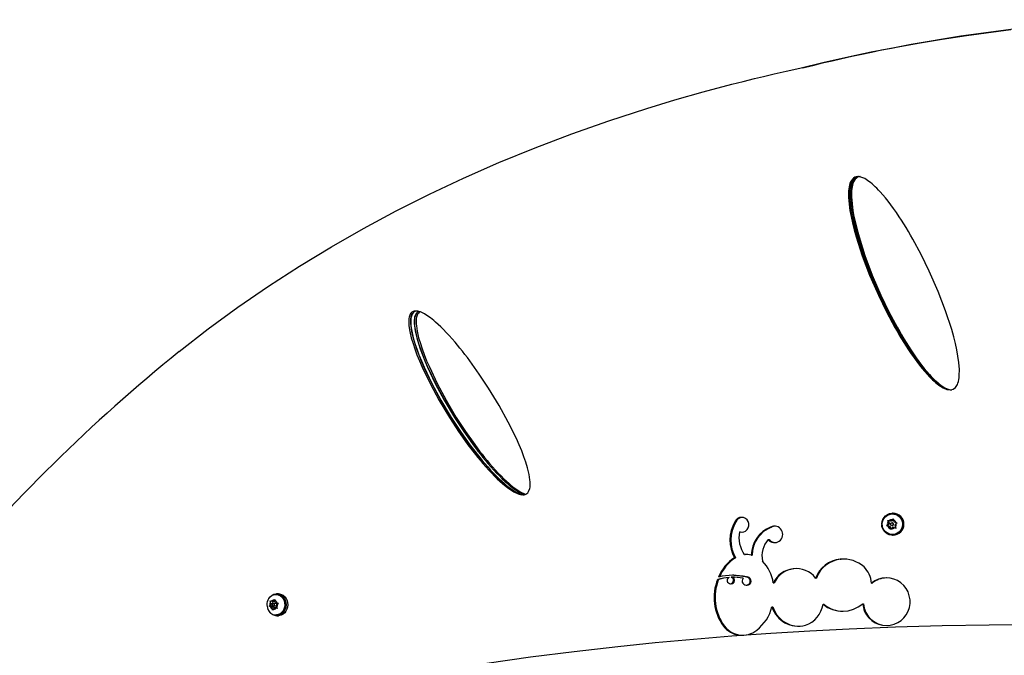
# Model space of a CAD drawing. Extents: x 278 to 609, y -130 to 166.
# Drawn here: x 391 to 422, y 4 to 23 of the extents above; entities that cross this region are included whole.
import ezdxf

# ---------------------------------------------------------------- set-up
doc = ezdxf.new("R2010")
doc.units = 0
doc.header["$LTSCALE"] = 0.125
doc.header["$MEASUREMENT"] = 0
doc.layers.add('CONTOUR', color=7, linetype='CONTINUOUS')

msp = doc.modelspace()

# ---------------------------------------------------------------- linework, layer by layer
at = {"layer": 'CONTOUR', "linetype": 'Continuous', "lineweight": 25}
for p, q in [((417.112, 18.596), (417.078, 18.591)), ((419.934, 11.987), (419.952, 11.985)), ((419.935, 11.987), (419.954, 11.985)), ((419.94, 11.988), (419.967, 11.985)), ((418.078, 7.913), (418.121, 7.958)), ((418.163, 7.985), (418.095, 7.913)), ((418.121, 7.958), (418.148, 7.985)), ((418.131, 8.137), (418.124, 8.137)), ((418.145, 8.159), (418.131, 8.159)), ((418.148, 7.985), (418.157, 7.949)), ((418.174, 7.889), (418.157, 7.949)), ((413.241, 7.893), (413.271, 7.893)), ((414.349, 7.728), (414.376, 7.728)), ((417.793, 7.83), (417.809, 7.83)), ((417.808, 7.813), (417.793, 7.812)), ((417.943, 7.77), (417.968, 7.797)), ((417.978, 7.761), (417.943, 7.77)), ((417.958, 7.77), (417.943, 7.77)), ((418.027, 7.842), (417.958, 7.77)), ((417.958, 7.77), (418.054, 7.746)), ((418.01, 7.842), (417.968, 7.797)), ((418.037, 7.746), (417.978, 7.761)), ((417.984, 7.937), (418.019, 7.928)), ((417.993, 7.901), (417.984, 7.937)), ((418.01, 7.842), (417.993, 7.901)), ((418.001, 7.933), (418.027, 7.842)), ((418.027, 7.842), (418.01, 7.842)), ((418.078, 7.913), (418.019, 7.928)), ((418.037, 7.746), (418.054, 7.687)), ((418.054, 7.746), (418.037, 7.746)), ((418.054, 7.746), (418.077, 7.664)), ((418.066, 7.651), (418.054, 7.687)), ((418.09, 7.678), (418.066, 7.651)), ((418.095, 7.913), (418.078, 7.913)), ((418.133, 7.722), (418.09, 7.678)), ((418.122, 7.857), (418.106, 7.857)), ((418.106, 7.779), (418.122, 7.779)), ((418.133, 7.722), (418.192, 7.708)), ((418.149, 7.722), (418.133, 7.722)), ((418.149, 7.722), (418.245, 7.698)), ((418.174, 7.889), (418.233, 7.874)), ((418.229, 7.698), (418.192, 7.708)), ((418.201, 7.794), (418.243, 7.838)), ((418.201, 7.794), (418.218, 7.735)), ((418.218, 7.735), (418.229, 7.698)), ((418.233, 7.874), (418.271, 7.865)), ((418.271, 7.865), (418.243, 7.838)), ((413.383, 7.58), (413.412, 7.58)), ((413.412, 7.58), (413.466, 7.574)), ((414.271, 7.344), (414.298, 7.344)), ((418.124, 7.499), (418.131, 7.499)), ((418.131, 7.477), (418.145, 7.477)), ((413.228, 6.774), (413.257, 6.774)), ((413.533, 6.874), (413.562, 6.874)), ((413.629, 6.878), (413.562, 6.874)), ((413.75, 6.861), (413.778, 6.861)), ((416.509, 6.734), (416.531, 6.734)), ((416.627, 6.733), (416.531, 6.734)), ((412.706, 6.107), (412.737, 6.107)), ((413.124, 6.172), (413.154, 6.172)), ((413.227, 6.172), (413.154, 6.172)), ((413.205, 6.234), (413.175, 6.234)), ((413.602, 6.181), (413.631, 6.181)), ((415.744, 6.149), (415.767, 6.149)), ((413.099, 5.971), (413.129, 5.971)), ((413.59, 5.927), (413.619, 5.927)), ((414.431, 5.998), (414.458, 5.998)), ((417.479, 5.994), (417.499, 5.994)), ((399.03, 5.64), (399.006, 5.64)), ((399.084, 5.662), (399.03, 5.662)), ((398.797, 5.274), (398.815, 5.301)), ((398.824, 5.265), (398.797, 5.274)), ((398.856, 5.274), (398.797, 5.274)), ((398.852, 5.345), (398.815, 5.301)), ((398.875, 5.25), (398.824, 5.265)), ((398.832, 5.441), (398.86, 5.432)), ((398.837, 5.404), (398.832, 5.441)), ((398.852, 5.345), (398.837, 5.404)), ((398.908, 5.345), (398.852, 5.345)), ((398.902, 5.329), (398.856, 5.274)), ((398.856, 5.274), (398.939, 5.25)), ((398.911, 5.417), (398.86, 5.432)), ((398.875, 5.25), (398.89, 5.191)), ((398.939, 5.25), (398.875, 5.25)), ((398.903, 5.154), (398.89, 5.191)), ((398.897, 5.421), (398.914, 5.352)), ((398.911, 5.417), (398.948, 5.461)), ((398.975, 5.417), (398.911, 5.417)), ((398.958, 5.226), (398.921, 5.182)), ((398.998, 5.36), (398.935, 5.36)), ((398.935, 5.282), (398.998, 5.282)), ((398.939, 5.25), (398.948, 5.213)), ((398.948, 5.461), (398.975, 5.488)), ((398.958, 5.226), (399.01, 5.211)), ((399.022, 5.226), (398.958, 5.226)), ((398.975, 5.488), (398.979, 5.452)), ((398.985, 5.429), (398.975, 5.417)), ((398.994, 5.393), (398.979, 5.452)), ((398.994, 5.393), (399.045, 5.378)), ((399.046, 5.202), (399.01, 5.211)), ((399.018, 5.297), (399.054, 5.342)), ((399.018, 5.297), (399.032, 5.238)), ((399.022, 5.226), (399.039, 5.221)), ((399.032, 5.238), (399.046, 5.202)), ((399.045, 5.378), (399.081, 5.369)), ((399.081, 5.369), (399.054, 5.342)), ((414.389, 5.258), (414.416, 5.258)), ((415.974, 5.335), (415.997, 5.335)), ((417.204, 5.353), (417.224, 5.353)), ((398.921, 5.182), (398.903, 5.154)), ((399.006, 5.003), (399.03, 5.003)), ((399.03, 4.981), (399.084, 4.981)), ((412.884, 4.66), (412.914, 4.66))]:
    msp.add_line(p, q, dxfattribs=at)
at = {"layer": 'CONTOUR', "linetype": 'Continuous', "lineweight": 25, "flags": 128}
for points in [[(415.259, 21.96), (416.013, 22.141), (416.751, 22.308), (417.471, 22.461), (418.185, 22.602), (418.926, 22.737), (419.67, 22.862), (420.417, 22.976), (421.793, 23.16)], [(396.01, 13.176), (396.909, 13.874), (397.831, 14.548), (398.775, 15.197), (399.742, 15.822), (400.73, 16.422), (401.723, 16.988), (402.736, 17.531), (403.77, 18.051), (404.826, 18.546), (405.924, 19.029), (407.042, 19.486), (408.179, 19.919), (409.335, 20.326), (410.509, 20.708), (411.379, 20.972), (412.256, 21.222), (413.146, 21.459), (413.495, 21.548), (413.844, 21.635), (414.132, 21.704), (414.457, 21.779), (414.833, 21.865), (415.259, 21.96)], [(420.009, 12.004), (420.083, 12.06), (420.139, 12.149), (420.156, 12.194), (420.171, 12.244), (420.183, 12.3), (420.192, 12.361), (420.198, 12.427), (420.201, 12.615), (420.184, 12.832), (420.157, 13.03), (420.123, 13.22), (420.079, 13.42), (420.026, 13.632), (419.963, 13.855), (419.774, 14.437), (419.543, 15.039), (419.269, 15.661), (419.018, 16.176), (418.759, 16.658), (418.689, 16.78), (418.619, 16.899), (418.549, 17.016), (418.478, 17.13), (418.406, 17.243), (418.334, 17.353), (418.247, 17.482), (418.161, 17.604), (418.077, 17.721), (417.993, 17.83), (417.911, 17.934), (417.829, 18.031), (417.749, 18.121), (417.696, 18.179), (417.643, 18.233), (417.592, 18.283), (417.541, 18.33), (417.492, 18.373), (417.444, 18.413), (417.397, 18.449), (417.265, 18.533), (417.148, 18.582), (417.044, 18.596), (416.955, 18.575), (416.916, 18.552), (416.882, 18.52), (416.826, 18.431), (416.809, 18.386), (416.794, 18.335), (416.782, 18.28), (416.773, 18.218), (416.767, 18.152), (416.765, 17.964), (416.781, 17.747), (416.808, 17.549), (416.842, 17.36), (416.886, 17.159), (416.938, 16.947), (417, 16.724), (417.188, 16.142), (417.418, 15.54), (417.69, 14.918), (417.94, 14.404), (418.199, 13.921), (418.268, 13.8), (418.338, 13.681), (418.409, 13.564), (418.48, 13.449), (418.551, 13.337), (418.624, 13.226), (418.711, 13.097), (418.797, 12.975), (418.881, 12.859), (418.965, 12.749), (419.048, 12.646), (419.129, 12.549), (419.21, 12.458), (419.263, 12.401), (419.316, 12.346), (419.368, 12.296), (419.418, 12.249), (419.468, 12.206), (419.516, 12.166), (419.564, 12.131), (419.696, 12.046), (419.815, 11.997), (419.919, 11.983), (420.009, 12.004)], [(417.057, 18.594), (416.976, 18.575), (416.937, 18.552), (416.902, 18.52), (416.847, 18.431), (416.829, 18.386), (416.815, 18.335), (416.803, 18.28), (416.794, 18.218), (416.788, 18.152), (416.786, 17.964), (416.802, 17.747), (416.829, 17.549), (416.863, 17.36), (416.906, 17.159), (416.959, 16.947), (417.021, 16.724), (417.208, 16.142), (417.437, 15.54), (417.709, 14.918), (417.958, 14.404), (418.217, 13.921), (418.286, 13.8), (418.355, 13.681), (418.426, 13.564), (418.496, 13.449), (418.568, 13.337), (418.64, 13.226), (418.727, 13.097), (418.812, 12.975), (418.897, 12.859), (418.981, 12.749), (419.063, 12.646), (419.144, 12.549), (419.224, 12.458), (419.278, 12.401), (419.331, 12.346), (419.382, 12.296), (419.433, 12.249), (419.482, 12.206), (419.53, 12.166), (419.578, 12.131), (419.71, 12.046), (419.828, 11.997), (419.922, 11.985)], [(417.08, 18.595), (417.071, 18.596), (416.981, 18.575), (416.943, 18.552), (416.908, 18.52), (416.853, 18.431), (416.835, 18.386), (416.821, 18.335), (416.809, 18.28), (416.8, 18.219), (416.794, 18.152), (416.792, 17.964), (416.808, 17.748), (416.835, 17.55), (416.868, 17.361), (416.912, 17.16), (416.964, 16.949), (417.026, 16.726), (417.213, 16.144), (417.442, 15.543), (417.713, 14.921), (417.962, 14.407), (418.22, 13.924), (418.289, 13.802), (418.359, 13.683), (418.429, 13.567), (418.499, 13.452), (418.571, 13.339), (418.643, 13.229), (418.73, 13.1), (418.815, 12.977), (418.9, 12.861), (418.983, 12.751), (419.066, 12.648), (419.147, 12.551), (419.227, 12.46), (419.281, 12.402), (419.333, 12.348), (419.385, 12.297), (419.435, 12.25), (419.485, 12.207), (419.533, 12.168), (419.58, 12.132), (419.713, 12.047), (419.831, 11.997), (419.926, 11.985)], [(417.12, 18.595), (417.111, 18.596), (417.065, 18.59), (417.022, 18.575), (416.983, 18.552), (416.949, 18.52), (416.894, 18.431), (416.877, 18.386), (416.862, 18.335), (416.85, 18.28), (416.842, 18.219), (416.836, 18.152), (416.833, 17.964), (416.849, 17.748), (416.876, 17.55), (416.91, 17.361), (416.953, 17.16), (417.005, 16.949), (417.066, 16.726), (417.252, 16.144), (417.48, 15.543), (417.75, 14.921), (417.998, 14.407), (418.254, 13.924), (418.323, 13.802), (418.392, 13.683), (418.462, 13.567), (418.533, 13.452), (418.604, 13.339), (418.675, 13.229), (418.762, 13.1), (418.847, 12.977), (418.931, 12.861), (419.014, 12.751), (419.096, 12.648), (419.177, 12.551), (419.257, 12.46), (419.31, 12.402), (419.362, 12.348), (419.414, 12.297), (419.464, 12.25), (419.513, 12.207), (419.561, 12.168), (419.608, 12.132), (419.74, 12.047), (419.858, 11.997), (419.89, 11.993)], [(417.071, 18.59), (417.067, 18.59), (417.025, 18.575), (416.986, 18.552), (416.952, 18.52), (416.897, 18.431), (416.879, 18.386), (416.865, 18.335), (416.853, 18.28), (416.844, 18.219), (416.838, 18.152), (416.836, 17.965), (416.852, 17.748), (416.879, 17.55), (416.912, 17.361), (416.955, 17.161), (417.007, 16.95), (417.069, 16.727), (417.255, 16.145), (417.482, 15.544), (417.752, 14.922), (418, 14.408), (418.256, 13.925), (418.325, 13.804), (418.394, 13.685), (418.464, 13.568), (418.534, 13.453), (418.605, 13.341), (418.677, 13.23), (418.763, 13.101), (418.848, 12.978), (418.932, 12.862), (419.015, 12.752), (419.097, 12.649), (419.178, 12.552), (419.258, 12.461), (419.311, 12.403), (419.364, 12.349), (419.415, 12.298), (419.465, 12.251), (419.514, 12.208), (419.563, 12.168), (419.61, 12.132), (419.742, 12.047), (419.86, 11.997), (419.891, 11.993)], [(417.115, 18.594), (417.088, 18.59), (417.045, 18.575), (417.006, 18.552), (416.972, 18.52), (416.917, 18.431), (416.9, 18.386), (416.886, 18.335), (416.874, 18.28), (416.865, 18.219), (416.859, 18.152), (416.857, 17.965), (416.873, 17.748), (416.899, 17.55), (416.933, 17.361), (416.976, 17.161), (417.028, 16.95), (417.089, 16.727), (417.274, 16.145), (417.501, 15.544), (417.77, 14.922), (418.017, 14.408), (418.273, 13.925), (418.342, 13.804), (418.411, 13.685), (418.48, 13.568), (418.551, 13.453), (418.621, 13.341), (418.693, 13.23), (418.779, 13.101), (418.864, 12.978), (418.948, 12.862), (419.031, 12.752), (419.112, 12.649), (419.193, 12.552), (419.273, 12.461), (419.326, 12.403), (419.378, 12.349), (419.429, 12.298), (419.48, 12.251), (419.529, 12.208), (419.577, 12.168), (419.623, 12.132), (419.755, 12.047), (419.873, 11.997), (419.898, 11.994)], [(403.225, 14.395), (403.196, 14.367), (403.172, 14.333), (403.139, 14.241), (403.131, 14.197), (403.127, 14.147), (403.126, 14.093), (403.128, 14.035), (403.133, 13.972), (403.16, 13.798), (403.206, 13.6), (403.259, 13.421), (403.315, 13.252), (403.381, 13.073), (403.457, 12.886), (403.542, 12.689), (403.786, 12.18), (404.067, 11.659), (404.388, 11.126), (404.674, 10.689), (404.964, 10.281), (405.041, 10.18), (405.117, 10.08), (405.194, 9.982), (405.271, 9.887), (405.349, 9.793), (405.426, 9.702), (405.519, 9.596), (405.61, 9.495), (405.699, 9.4), (405.786, 9.311), (405.872, 9.227), (405.956, 9.149), (406.037, 9.077), (406.092, 9.031), (406.145, 8.989), (406.196, 8.949), (406.246, 8.913), (406.295, 8.88), (406.342, 8.85), (406.388, 8.824), (406.515, 8.763), (406.625, 8.733), (406.716, 8.735), (406.755, 8.747), (406.79, 8.767), (406.82, 8.795), (406.845, 8.83), (406.879, 8.921), (406.887, 8.966), (406.892, 9.015), (406.893, 9.069), (406.891, 9.127), (406.885, 9.19), (406.858, 9.364), (406.81, 9.562), (406.755, 9.741), (406.697, 9.911), (406.629, 10.089), (406.551, 10.276), (406.463, 10.473), (406.214, 10.982), (405.926, 11.503), (405.601, 12.036), (405.312, 12.474), (405.021, 12.881), (404.945, 12.983), (404.868, 13.082), (404.791, 13.18), (404.715, 13.275), (404.638, 13.369), (404.561, 13.46), (404.469, 13.567), (404.379, 13.667), (404.291, 13.762), (404.205, 13.851), (404.121, 13.935), (404.038, 14.013), (403.958, 14.085), (403.905, 14.131), (403.853, 14.173), (403.803, 14.213), (403.754, 14.249), (403.706, 14.282), (403.66, 14.312), (403.616, 14.339), (403.492, 14.399), (403.385, 14.429), (403.297, 14.427), (403.259, 14.415), (403.225, 14.395)], [(403.279, 14.395), (403.25, 14.367), (403.226, 14.333), (403.194, 14.241), (403.186, 14.197), (403.182, 14.147), (403.18, 14.093), (403.182, 14.035), (403.188, 13.972), (403.214, 13.798), (403.261, 13.6), (403.313, 13.421), (403.369, 13.252), (403.435, 13.073), (403.511, 12.886), (403.595, 12.689), (403.838, 12.18), (404.12, 11.659), (404.439, 11.126), (404.725, 10.689), (405.014, 10.281), (405.091, 10.18), (405.167, 10.08), (405.244, 9.982), (405.321, 9.887), (405.398, 9.793), (405.475, 9.702), (405.568, 9.596), (405.658, 9.495), (405.747, 9.4), (405.835, 9.311), (405.92, 9.227), (406.003, 9.149), (406.085, 9.077), (406.139, 9.031), (406.192, 8.989), (406.243, 8.949), (406.293, 8.913), (406.342, 8.88), (406.389, 8.85), (406.434, 8.824), (406.561, 8.763), (406.668, 8.734)], [(403.287, 14.395), (403.258, 14.367), (403.234, 14.333), (403.202, 14.241), (403.194, 14.197), (403.19, 14.148), (403.188, 14.094), (403.19, 14.035), (403.196, 13.972), (403.222, 13.799), (403.268, 13.601), (403.32, 13.422), (403.377, 13.253), (403.443, 13.075), (403.518, 12.888), (403.603, 12.692), (403.845, 12.183), (404.126, 11.662), (404.446, 11.129), (404.732, 10.691), (405.021, 10.284), (405.097, 10.182), (405.174, 10.082), (405.25, 9.985), (405.327, 9.889), (405.404, 9.796), (405.482, 9.704), (405.574, 9.598), (405.665, 9.497), (405.754, 9.402), (405.841, 9.313), (405.927, 9.229), (406.01, 9.151), (406.092, 9.078), (406.146, 9.033), (406.199, 8.99), (406.251, 8.95), (406.301, 8.914), (406.349, 8.881), (406.396, 8.851), (406.442, 8.824), (406.569, 8.763), (406.679, 8.734), (406.72, 8.734)], [(403.395, 14.395), (403.367, 14.367), (403.343, 14.333), (403.31, 14.241), (403.303, 14.197), (403.298, 14.148), (403.297, 14.094), (403.299, 14.035), (403.304, 13.972), (403.33, 13.799), (403.376, 13.601), (403.428, 13.422), (403.485, 13.253), (403.55, 13.075), (403.625, 12.888), (403.709, 12.692), (403.951, 12.183), (404.23, 11.662), (404.548, 11.129), (404.833, 10.691), (405.121, 10.284), (405.196, 10.182), (405.273, 10.082), (405.349, 9.985), (405.425, 9.889), (405.502, 9.796), (405.579, 9.704), (405.671, 9.598), (405.762, 9.497), (405.85, 9.402), (405.937, 9.313), (406.022, 9.229), (406.105, 9.151), (406.186, 9.078), (406.24, 9.033), (406.293, 8.99), (406.344, 8.95), (406.394, 8.914), (406.442, 8.881), (406.489, 8.851), (406.535, 8.824), (406.661, 8.763), (406.739, 8.742)], [(403.399, 14.395), (403.37, 14.367), (403.347, 14.333), (403.314, 14.242), (403.306, 14.197), (403.302, 14.148), (403.301, 14.094), (403.303, 14.036), (403.308, 13.973), (403.334, 13.799), (403.38, 13.602), (403.432, 13.423), (403.488, 13.254), (403.553, 13.076), (403.628, 12.889), (403.712, 12.693), (403.954, 12.184), (404.233, 11.663), (404.551, 11.131), (404.836, 10.693), (405.124, 10.285), (405.2, 10.183), (405.276, 10.084), (405.352, 9.986), (405.428, 9.89), (405.505, 9.797), (405.582, 9.705), (405.674, 9.599), (405.765, 9.498), (405.853, 9.403), (405.94, 9.313), (406.025, 9.23), (406.108, 9.152), (406.19, 9.079), (406.244, 9.033), (406.296, 8.991), (406.348, 8.951), (406.397, 8.915), (406.446, 8.881), (406.493, 8.851), (406.538, 8.825), (406.665, 8.763), (406.741, 8.743)], [(403.47, 14.405), (403.453, 14.395), (403.424, 14.367), (403.401, 14.333), (403.368, 14.242), (403.36, 14.197), (403.356, 14.148), (403.355, 14.094), (403.357, 14.036), (403.362, 13.973), (403.388, 13.799), (403.434, 13.602), (403.486, 13.423), (403.542, 13.254), (403.607, 13.076), (403.682, 12.889), (403.766, 12.693), (404.006, 12.184), (404.285, 11.663), (404.602, 11.131), (404.886, 10.693), (405.173, 10.285), (405.249, 10.183), (405.325, 10.084), (405.401, 9.986), (405.477, 9.89), (405.554, 9.797), (405.631, 9.705), (405.723, 9.599), (405.813, 9.498), (405.901, 9.403), (405.988, 9.313), (406.073, 9.23), (406.155, 9.152), (406.237, 9.079), (406.291, 9.033), (406.343, 8.991), (406.394, 8.951), (406.444, 8.915), (406.492, 8.881), (406.539, 8.851), (406.584, 8.825), (406.711, 8.763), (406.76, 8.75)], [(403.431, 14.416), (403.429, 14.415), (403.395, 14.395)], [(403.433, 14.415), (403.433, 14.415), (403.399, 14.395)], [(413.383, 7.58), (413.453, 7.572), (413.516, 7.581), (413.571, 7.607), (413.618, 7.65), (413.653, 7.706), (413.671, 7.769), (413.671, 7.835), (413.652, 7.898), (413.617, 7.953), (413.567, 7.996), (413.508, 8.023), (413.445, 8.031), (413.381, 8.021), (413.323, 7.993), (413.277, 7.951), (413.241, 7.893)], [(417.793, 7.83), (417.803, 7.9), (417.827, 7.967), (417.864, 8.027), (417.912, 8.078), (417.97, 8.118), (418.035, 8.145), (418.103, 8.157), (418.173, 8.156), (418.242, 8.14), (418.305, 8.11), (418.361, 8.067), (418.407, 8.014), (418.441, 7.952), (418.462, 7.885), (418.468, 7.814), (418.46, 7.744), (418.438, 7.677), (418.403, 7.616), (418.356, 7.564), (418.299, 7.522), (418.235, 7.494), (418.167, 7.479), (418.097, 7.479), (418.028, 7.493), (417.964, 7.522), (417.907, 7.563), (417.86, 7.615), (417.824, 7.675), (417.801, 7.742), (417.793, 7.812)], [(418.212, 7.511), (418.147, 7.5), (418.081, 7.502), (418.017, 7.518), (417.957, 7.547), (417.905, 7.588), (417.863, 7.639), (417.832, 7.698), (417.813, 7.762), (417.809, 7.829), (417.818, 7.895), (417.84, 7.957), (417.875, 8.014), (417.921, 8.062), (417.976, 8.099), (418.037, 8.124), (418.102, 8.136), (418.168, 8.133), (418.232, 8.117), (418.291, 8.088), (418.344, 8.047), (418.386, 7.996), (418.417, 7.937), (418.435, 7.873), (418.44, 7.807), (418.431, 7.741), (418.408, 7.678), (418.373, 7.622), (418.328, 7.574), (418.273, 7.537), (418.212, 7.511)], [(414.496, 7.757), (414.444, 7.753), (414.376, 7.728)], [(418.218, 7.511), (418.153, 7.5), (418.131, 7.499)], [(413.205, 6.233), (413.412, 6.221), (413.631, 6.181)], [(417.204, 5.353), (417.214, 5.282), (417.224, 5.232), (417.241, 5.175), (417.264, 5.116), (417.322, 5.008), (417.396, 4.912), (417.487, 4.828), (417.587, 4.762), (417.697, 4.714), (417.817, 4.684), (417.94, 4.674), (418.06, 4.684), (418.176, 4.714), (418.289, 4.765), (418.393, 4.833), (418.481, 4.915), (418.554, 5.01), (418.612, 5.12), (418.653, 5.238), (418.672, 5.357), (418.671, 5.478), (418.649, 5.6), (418.609, 5.718), (418.551, 5.824), (418.476, 5.918), (418.384, 6.001), (418.28, 6.069), (418.17, 6.117), (418.053, 6.145), (417.93, 6.154), (417.809, 6.143), (417.694, 6.113), (417.584, 6.063), (417.479, 5.994)], [(398.782, 5.505), (398.79, 5.517), (398.83, 5.565), (398.877, 5.603), (398.93, 5.628), (398.987, 5.639), (399.044, 5.637), (399.1, 5.621), (399.151, 5.592), (399.197, 5.551), (399.234, 5.5), (399.26, 5.441), (399.276, 5.377), (399.28, 5.31), (399.272, 5.244), (399.253, 5.182), (399.223, 5.125), (399.183, 5.077), (399.135, 5.04), (399.082, 5.015)], [(398.793, 5.522), (398.798, 5.53), (398.84, 5.581), (398.891, 5.621), (398.947, 5.648), (399.007, 5.661), (399.067, 5.659), (399.127, 5.643), (399.182, 5.613), (399.23, 5.57), (399.27, 5.517), (399.3, 5.456), (399.318, 5.388), (399.323, 5.318), (399.316, 5.248), (399.297, 5.181), (399.266, 5.12), (399.226, 5.067), (399.176, 5.026), (399.121, 4.997), (399.061, 4.983), (399.001, 4.982), (398.941, 4.997), (398.885, 5.025), (398.836, 5.066), (398.795, 5.118), (398.793, 5.12)], [(399.03, 5.64), (399.068, 5.637), (399.124, 5.621), (399.175, 5.592), (399.22, 5.551), (399.257, 5.5), (399.284, 5.441), (399.3, 5.377), (399.304, 5.31), (399.296, 5.244), (399.277, 5.182), (399.246, 5.125), (399.207, 5.077), (399.159, 5.04), (399.106, 5.015)], [(399.084, 5.662), (399.121, 5.659), (399.18, 5.643), (399.235, 5.613), (399.284, 5.57), (399.324, 5.517), (399.354, 5.456), (399.372, 5.388), (399.377, 5.318), (399.37, 5.248), (399.351, 5.181), (399.32, 5.12), (399.28, 5.067), (399.23, 5.026), (399.175, 4.997), (399.115, 4.983), (399.084, 4.981)], [(398.925, 5.359), (398.914, 5.352), (398.905, 5.34), (398.901, 5.326), (398.902, 5.31), (398.908, 5.297), (398.918, 5.287), (398.931, 5.282), (398.944, 5.284), (398.956, 5.291), (398.964, 5.302), (398.968, 5.317), (398.967, 5.332), (398.961, 5.346), (398.951, 5.355), (398.938, 5.36), (398.925, 5.359)], [(398.998, 5.282), (399.008, 5.284), (399.019, 5.291)], [(399.106, 5.015), (399.049, 5.003), (399.03, 5.003)], [(422.577, 4.702), (421.121, 4.692), (419.669, 4.665), (418.221, 4.623), (416.78, 4.564), (415.563, 4.501), (414.353, 4.427), (413.15, 4.342), (411.955, 4.244), (410.768, 4.135), (409.61, 4.017), (408.258, 3.862), (406.904, 3.69), (405.55, 3.499), (404.197, 3.291)]]:
    msp.add_lwpolyline(points, dxfattribs=at)
at = {"layer": 'CONTOUR', "linetype": 'Continuous', "lineweight": 25}
msp.add_circle((418.106, 7.818), 0.0388, dxfattribs=at)
for centre, radius, start, end in [((428.171, -29.193), 52.738, 93.1997, 104.079), ((403.379, 14.268), 0.161, 82.406, 128.22), ((403.387, 14.268), 0.161, 82.3668, 128.2193), ((429.821, -28.625), 53.764, 128.968, 140.1191), ((413.474, 7.81), 0.219, 93.443, 157.8832), ((418.106, 7.82), 0.139, 83.7281, 128.6492), ((418.128, 7.818), 0.319, 286.3577, 89.5525), ((418.142, 7.818), 0.341, 270.4022, 89.5978), ((418.105, 7.819), 0.14, 23.4916, 68.0981), ((414.212, 7.322), 1.126, 149.5405, 209.0835), ((414.244, 7.322), 1.129, 149.611, 209.0164), ((414.687, 6.854), 0.938, 111.1506, 179.5454), ((414.715, 6.854), 0.937, 111.2365, 179.5921), ((414.47, 7.503), 0.255, 218.8057, 118.2728), ((418.108, 7.818), 0.142, 144.0442, 188.2978), ((418.106, 7.817), 0.14, 203.4916, 248.0981), ((418.106, 7.816), 0.138, 263.7264, 308.651), ((418.122, 7.818), 0.0391, 270.3534, 89.6466), ((418.103, 7.818), 0.142, 324.0426, 8.3018), ((414.299, 7.406), 0.933, 169.2228, 214.7278), ((414.888, 6.822), 0.808, 139.7736, 190.5607), ((414.499, 7.501), 0.255, 218.0605, 264.5127), ((413.866, 5.743), 1.213, 121.7623, 159.0253), ((413.897, 5.745), 1.212, 121.8377, 159.089), ((413.599, 6.186), 0.691, 77.4305, 95.4928), ((416.589, 5.836), 0.901, 95.0579, 159.6798), ((416.611, 5.838), 0.899, 95.105, 159.7694), ((416.605, 5.788), 0.951, 47.7617, 95.7376), ((413.218, 5.814), 1.227, 8.6353, 44.4732), ((415.135, 5.658), 0.782, 38.9124, 154.223), ((415.163, 5.658), 0.783, 96.7519, 154.2241), ((416.703, 5.932), 0.779, 4.5815, 46.0285), ((414.08, 5.541), 1.486, 157.6215, 216.3816), ((414.114, 5.541), 1.489, 157.6706, 216.2985), ((413.185, 4.42), 1.753, 93.9365, 105.8578), ((413.176, 4.468), 1.766, 76.029, 104.5218), ((413.188, 4.551), 1.62, 94.5638, 106.1538), ((413.099, 6.075), 0.101, 109.8917, 75.5793), ((413.171, 4.413), 1.76, 79.2637, 91.526), ((413.128, 6.074), 0.102, 270.309, 75.3195), ((413.591, 6.056), 0.126, 136.7313, 84.774), ((413.617, 6.055), 0.128, 270.8336, 83.5564), ((417.951, 5.431), 0.722, 90.8711, 128.7985), ((399.064, 5.321), 0.336, 147.0157, 214.4428), ((398.972, 5.322), 0.158, 148.3606, 187.507), ((398.948, 5.309), 0.131, 199.5704, 243.9497), ((398.935, 5.352), 0.11, 83.3765, 133.593), ((398.934, 5.29), 0.11, 263.3765, 313.5933), ((398.922, 5.334), 0.131, 19.5698, 63.9501), ((398.995, 5.323), 0.0377, 346.3072, 84.4603), ((398.898, 5.321), 0.158, 328.3605, 7.507), ((413.108, 5.577), 1.321, 307.8319, 346.043), ((415.205, 5.508), 0.853, 197.0324, 285.0776), ((415.224, 5.502), 0.844, 196.755, 269.8431), ((415.165, 5.46), 0.819, 288.673, 351.2222), ((416.579, 6.071), 0.952, 230.5817, 311.0427), ((416.597, 6.064), 0.944, 230.5075, 270.1138), ((417.957, 5.41), 0.736, 184.4582, 270.1786), ((399.008, 5.26), 0.256, 210.3181, 286.9045), ((413.462, 5.099), 0.726, 217.2082, 308.8766), ((413.477, 5.076), 0.7, 216.4337, 271.1522)]:
    msp.add_arc(centre, radius, start, end, dxfattribs=at)

doc.saveas('drawing.dxf')
